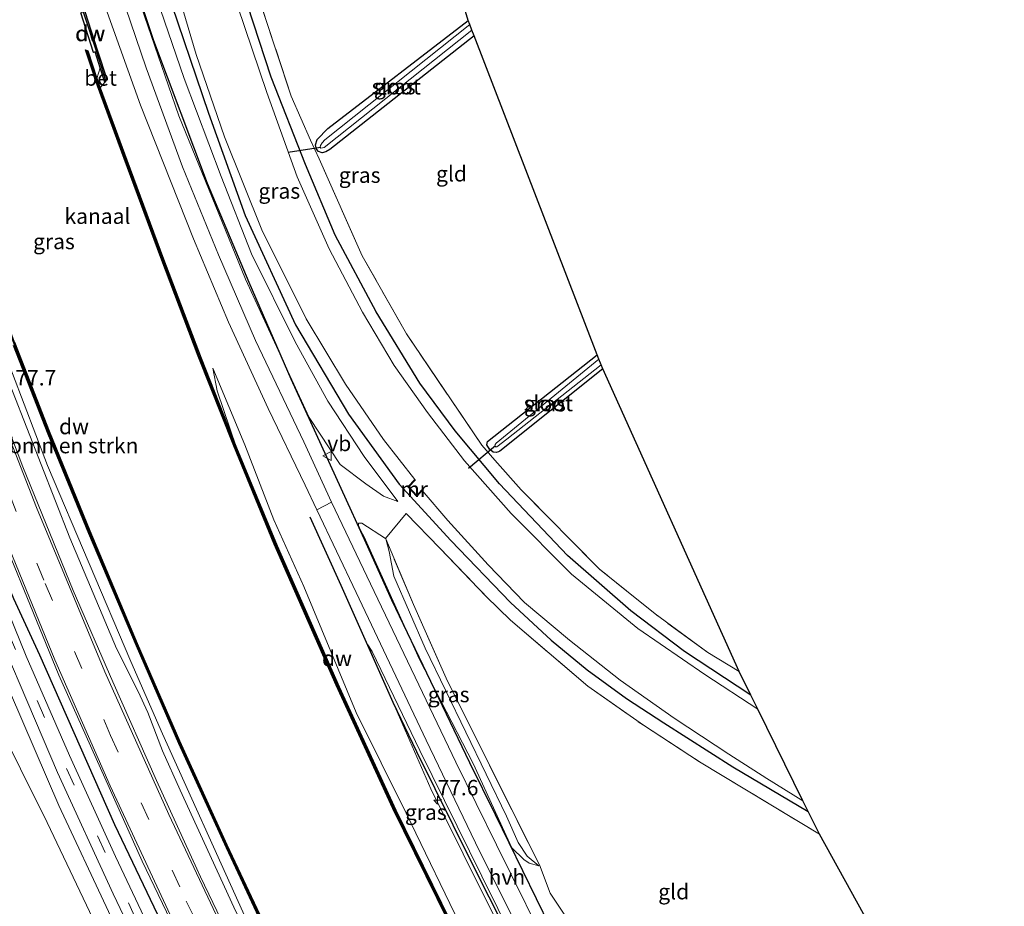
# Model space of a CAD drawing. Units: metres. Extents: x 170000 to 180000, y 374999 to 381252.
# Drawn here: x 176959 to 177119, y 380269 to 380413 of the extents above; entities that cross this region are included whole.
import ezdxf
from ezdxf.enums import TextEntityAlignment as Align

# ---------------------------------------------------------------- set-up
doc = ezdxf.new("R2010")
doc.units = ezdxf.units.M
doc.linetypes.add('IE-TERREINAFSCHEIDING', pattern=[10, 8, -2])
doc.linetypes.add('VW-3-9_STREEP', pattern=[12, 3, -9])
doc.layers.get('0').update_dxf_attribs({"lineweight": 25})
for name, color, linetype, lineweight in [('B-ME-AM-KILOMETR-S-B1', 7, 'Continuous', 18), ('B-ME-BV-GELEIDECONSTRUCTIE-GELEIDERAIL-L-B1', 213, 'BV-GELEIDERAIL', 18), ('B-ME-GC-DAMWAND-GV-B6', 10, 'Continuous', 25), ('B-ME-GC-DAMWAND-L-B1', 10, 'Continuous', 25), ('B-ME-GR-BOMENRIJ-L-B1', 10, 'Continuous', 25), ('B-ME-GR-BOMENSTRUIKEN-GV-B6', 93, 'Continuous', 18), ('B-ME-GW-INSTEEKWATERGANG-L-B1', 10, 'Continuous', 25), ('B-ME-GW-KRUINLIJN-L-B1', 93, 'Continuous', 18), ('B-ME-GW-TEENLIJN-L-B1', 93, 'Continuous', 18), ('B-ME-IE-GRASLAND-GV-B6', 93, 'Continuous', 18), ('B-ME-IE-GRONDWERKLIJN-GROND_INGERICHT-GV-B6', 253, 'Continuous', 18), ('B-ME-IE-TERREINAFSCHEIDING-DOORGANG-L-B1', 8, 'IE-TERREINAFSCHEIDING-KUNSTMATIG-OPEN', 18), ('B-ME-IE-TERREINAFSCHEIDING-RASTERHEKWERK-L-B1', 8, 'IE-TERREINAFSCHEIDING', 18), ('B-ME-KG-KADASTRAAL-OPNAMEDTMGRENS-L-B1', 10, 'Continuous', 25), ('B-ME-KW-DUIKER-L-B1', 10, 'Continuous', 25), ('B-ME-MW-MUUR-GV-B6', 8, 'IE-TERREINAFSCHEIDING-KUNSTMATIG', 18), ('B-ME-MW-MUUR-L-B1', 8, 'IE-TERREINAFSCHEIDING-KUNSTMATIG', 18), ('B-ME-OB-WATERLIJN-L-B1', 133, 'OB-WATERLIJN', 18), ('B-ME-OG-WATER-GV-B6', 153, 'Continuous', 18), ('B-ME-VH-VERH_SOORT-BETON-OVERIG-GV-B6', 8, 'IE-TERREINAFSCHEIDING-NATUURLIJK-HOUTWAL', 18), ('B-ME-VH-VERH_SOORT-BITUMEN-GV-B6', 8, 'IE-TERREINAFSCHEIDING-NATUURLIJK-HOUTWAL', 18), ('B-ME-VH-VERH_SOORT-HALF_VERHARDING-GV-B6', 8, 'IE-TERREINAFSCHEIDING-NATUURLIJK-HOUTWAL', 18), ('B-ME-VW-MARKERING-39STREEP-015-L-B1', 255, 'VW-3-9_STREEP', 18), ('B-ME-VW-MARKERING-STREEP-015-L-B1', 7, 'Continuous', 18), ('B-ME-VW-MEUBILAIR_WEGMEUBILAIR-VERKEERSBORD-S-B1', 8, 'Continuous', 18)]:
    doc.layers.add(name, color=color, linetype=linetype, lineweight=lineweight)
doc.styles.add('NLCS-ISO', font='NLCS-ISO.TTF')
doc.linetypes.add('BV-GELEIDERAIL', pattern='A,10,-3,[108,NLCS.SHX,S=1,R=0,X=0,Y=0],-3', length=16)
doc.linetypes.add('IE-TERREINAFSCHEIDING-KUNSTMATIG', pattern='A,4,[82,NLCS.SHX,S=0.75,R=90,X=0,Y=0],4,-2', length=10)
doc.linetypes.add('IE-TERREINAFSCHEIDING-KUNSTMATIG-OPEN', pattern='A,7,-1.5,[67,NLCS.SHX,S=0.75,R=0,X=0,Y=0],-1.5', length=10)
doc.linetypes.add('IE-TERREINAFSCHEIDING-NATUURLIJK-HOUTWAL', pattern='A,7,-1.5,[67,NLCS.SHX,S=0.75,R=45,X=0,Y=0],-1.5,7,-1.5,[70,NLCS.SHX,S=0.75,R=0,X=0,Y=0],-1.5', length=20)
doc.linetypes.add('OB-WATERLIJN', pattern='A,10,[32,NLCS.SHX,S=2,R=0,X=0,Y=0],-12', length=22)

# ---------------------------------------------------------------- blocks, each defined once
blk = doc.blocks.new('verkeersbord')
for p, q in [((0, 0.75), (-0.75, -0.625)), ((0.75, -0.625), (0, 0.75)), ((-0.75, -0.625), (0.75, -0.625))]:
    blk.add_line(p, q)
blk = doc.blocks.new('hecto')
for p, q in [((0, 0.625), (-0.625, 0)), ((0, -0.625), (0, 0.625)), ((-0.625, 0), (0.625, 0)), ((0.625, 0), (0, -0.625))]:
    blk.add_line(p, q)

msp = doc.modelspace()

# ---------------------------------------------------------------- linework, layer by layer
at = {"layer": 'B-ME-BV-GELEIDECONSTRUCTIE-GELEIDERAIL-L-B1'}
msp.add_polyline3d([(176904.64, 380549.78, 23.94), (176908.79, 380532.41, 23.74), (176915.32, 380503.96, 23.89), (176921.45, 380478, 23.69), (176927.47, 380452.84, 23.76), (176934.36, 380426.08, 23.92), (176939.48, 380407.36, 23.92), (176944.9, 380390.46, 23.82), (176955.9, 380358.76, 23.98), (176967.57, 380329.04, 24), (176975.13, 380311.12, 23.99), (176978.62, 380304.12, 23.93), (176980.2, 380300.74, 23.97), (176982.59, 380294.54, 24.07), (176985.42, 380288.13, 24.04), (176994.15, 380269.2, 24.01), (177003.86, 380249.32, 23.99), (177014.86, 380227.61, 24.07), (177027.23, 380204.83, 24.13)], dxfattribs=at)
at = {"layer": 'B-ME-GC-DAMWAND-GV-B6'}
for points in [[(176972.46, 380405.19, 22.8), (176971.65, 380407.81, 22.8), (176971.36, 380407.7, 22.8), (176969.33, 380414.08, 22.8), (176969.53, 380414.15, 22.8), (176968.51, 380417.19, 22.8), (176968.08, 380418.53, 23.08), (176968.57, 380418.34, 23.07), (176969.99, 380414.3, 23.1), (176972.04, 380407.93, 23.09), (176973.54, 380403.36, 23.08), (176973.22, 380402.88, 23.15), (176972.46, 380405.19, 22.8)], [(177028.88, 380267, 22.8), (177019.92, 380285.2, 22.8), (177010.74, 380305.17, 22.8), (177000.68, 380328.03, 22.8), (176994.15, 380343.92, 22.8), (176988.37, 380358.45, 22.8), (176982.28, 380374.48, 22.8), (176976.35, 380390.52, 22.8), (176972.02, 380402.27, 22.8), (176970.07, 380408.12, 22.8), (176970.45, 380407.93, 22.8), (176971.94, 380403.47, 22.8), (176972.46, 380401.98, 23.07), (176976.79, 380390.24, 23.05), (176982.74, 380374.21, 23.07), (176988.82, 380358.14, 23.06), (176994.58, 380343.64, 23.06), (177001.14, 380327.72, 23.02), (177011.18, 380304.91, 23.07), (177020.39, 380284.93, 23.06), (177029.28, 380266.79, 23.02)], [(176958.57, 380360.76, 22.8), (176964.2, 380346.32, 22.8), (176970.77, 380330.18, 22.8), (176978.48, 380311.93, 22.8), (176985.31, 380296.16, 22.8), (176993.02, 380279.28, 22.8), (176998.27, 380268.05, 22.8), (177006.47, 380251.34, 22.8), (177017.69, 380229.4, 22.8), (177024.69, 380216.33, 22.8), (177031.88, 380203.31, 22.8), (177031.83, 380202.83, 23.09), (177024.59, 380215.89, 23.03), (177017.63, 380228.91, 23.11), (177006.37, 380250.88, 23.07), (176998.19, 380267.56, 23.07), (176992.92, 380278.82, 23.07), (176985.2, 380295.69, 23.06), (176978.37, 380311.53, 23.06), (176970.65, 380329.74, 23.04), (176964.04, 380345.82, 23.05), (176958.42, 380360.22, 23.06)]]:
    msp.add_polyline3d(points, dxfattribs=at)
at = {"layer": 'B-ME-GC-DAMWAND-L-B1'}
for points in [[(177031.86, 380203.07, 22.94), (177024.64, 380216.11, 23.05), (177017.66, 380229.15, 23.09), (177006.42, 380251.11, 23.08), (176998.23, 380267.8, 23.07), (176992.97, 380279.05, 23.06), (176985.26, 380295.93, 23.08), (176978.42, 380311.73, 23.07), (176970.71, 380329.96, 23.05), (176964.12, 380346.07, 23.06), (176958.5, 380360.49, 23.06), (176954.16, 380372.17, 23.06), (176950.63, 380382.43, 23.09), (176946.14, 380395.71, 23.03), (176941.9, 380409.13, 23.04), (176936.31, 380428.54, 23.07), (176931.92, 380445.28, 23.03), (176928.3, 380460.33, 23.1), (176925.51, 380472.5, 23.07), (176921.51, 380489.33, 23.1), (176920.83, 380492.54, 23.11), (176920.65, 380493.29, 23.12), (176919.75, 380496.79, 23.13)], [(176973.38, 380403.12, 23.11), (176971.85, 380407.87, 22.95), (176969.76, 380414.22, 22.95), (176968.32, 380418.43, 23.08)], [(177057.49, 380213.75, 23.02), (177046.06, 380234.3, 23.03), (177037.15, 380251.07, 23.07), (177029.08, 380266.89, 23.03), (177020.16, 380285.06, 23.05), (177010.96, 380305.04, 23.05), (177000.91, 380327.87, 23.05), (176994.37, 380343.78, 23.05), (176988.59, 380358.3, 23.04), (176982.51, 380374.34, 23.06), (176976.57, 380390.38, 23.05), (176972.24, 380402.13, 22.93), (176970.27, 380407.99, 23.06)]]:
    msp.add_polyline3d(points, dxfattribs=at)
at = {"layer": 'B-ME-GR-BOMENRIJ-L-B1'}
for points in [[(176942.78, 380558.7, 22.75), (176952.11, 380518.2, 22.7), (176958.06, 380492.25, 22.79), (176963.69, 380466.61, 22.71), (176967.94, 380450.83, 22.82), (176972.94, 380434.11, 22.8), (176981.09, 380409.64, 23.07), (176989.78, 380386.51, 23.02), (176996.54, 380370.49, 22.87), (177003.38, 380354.79, 23.01), (177015.51, 380328.22, 23.08), (177019.66, 380319, 23.07), (177032.32, 380292.64, 22.85), (177036.48, 380284.2, 22.92), (177045.33, 380266.07, 22.84), (177050.07, 380257.28, 22.75), (177059.49, 380239.92, 22.73), (177068.99, 380223.41, 22.87)], [(177010.08, 380211.04, 23.63), (177005.57, 380219.39, 23.66), (176992.23, 380246.12, 23.78), (176974.83, 380282.53, 23.64), (176962.7, 380310.03, 23.61), (176958.46, 380319.16, 23.56), (176954.77, 380327.95, 23.5), (176950.98, 380337.13, 23.46), (176947.37, 380346.57, 23.46), (176943.66, 380355.77, 23.5), (176940.15, 380365.24, 23.48), (176936.82, 380374.85, 23.36), (176933.55, 380384.47, 23.57), (176930.43, 380394.35, 23.43), (176927.51, 380403.29, 23.5), (176924.59, 380413.01, 23.52)], [(177065.28, 380215.64, 23.31), (177060, 380224.79, 23.39), (177050.47, 380241.85, 23.45), (177041.29, 380259.34, 23.32), (177032.66, 380276.47, 23.31), (177023.81, 380294.39, 23.28), (177019.96, 380302.36, 23.32), (177011.53, 380321.31, 23.18), (177006.5, 380332.41, 23.16)]]:
    msp.add_polyline3d(points, dxfattribs=at)
at = {"layer": 'B-ME-GR-BOMENSTRUIKEN-GV-B6'}
for points in [[(176987.37, 380241.29, 23.43), (176984.63, 380239.98, 21.87), (176983.76, 380241.51, 21.74), (176982.38, 380243.74, 21.53), (176979.75, 380249.52, 21.24), (176963.89, 380282.9, 21.41), (176950.9, 380308.91, 21.08), (176937.74, 380342.03, 21.07), (176925.68, 380375.01, 20.95), (176914.77, 380406.93, 20.98), (176904.14, 380447.39, 20.86)], [(176904.14, 380447.39, 20.86), (176914.77, 380406.93, 20.98), (176925.68, 380375.01, 20.95), (176937.74, 380342.03, 21.07), (176950.9, 380308.91, 21.08), (176963.89, 380282.9, 21.41), (176979.75, 380249.52, 21.24), (176982.38, 380243.74, 21.53), (176983.76, 380241.51, 21.74), (176984.63, 380239.98, 21.87)], [(176917.19, 380415.94, 23.11), (176922.61, 380397.82, 23.17), (176930.2, 380374.57, 23.18), (176936.38, 380357.1, 23.2), (176942.73, 380341.79, 23.33), (176949.3, 380324.75, 23.35), (176957.95, 380303.88, 23.43), (176965.76, 380285.66, 23.32), (176973.81, 380268.48, 23.22), (176981.79, 380251.91, 23.33), (176987.37, 380241.29, 23.43)], [(176958.42, 380360.22, 23.06), (176964.04, 380345.82, 23.05), (176970.65, 380329.74, 23.04), (176978.37, 380311.53, 23.06), (176985.2, 380295.69, 23.06), (176992.92, 380278.82, 23.07), (176998.19, 380267.56, 23.07), (177006.37, 380250.88, 23.07), (177017.63, 380228.91, 23.11), (177024.59, 380215.89, 23.03), (177031.83, 380202.83, 23.09), (177028.16, 380205.05, 23.21), (177021.68, 380216.84, 23.38), (177008.37, 380242.22, 23.4), (176995.6, 380268.43, 23.34), (176982.58, 380297.3, 23.3), (176977.42, 380309, 23.24), (176963.95, 380340.74, 23.29), (176954.43, 380365.59, 23.25)]]:
    msp.add_polyline3d(points, dxfattribs=at)
at = {"layer": 'B-ME-GW-INSTEEKWATERGANG-L-B1'}
for points in [[(177077.94, 380303.54, 21.17), (177067.17, 380310.61, 21.09), (177058.5, 380317.2, 21.18), (177048.2, 380326.18, 21.28), (177037.17, 380337.79, 21.34), (177030.03, 380346.4, 21.26), (177024.3, 380354.08, 21.31), (177017.2, 380365.64, 21.37), (177010.57, 380378.1, 21.22), (177005.76, 380389.55, 21.14), (177000.18, 380403.7, 21.08), (176993.47, 380424.21, 21.13), (176986.72, 380447.35, 21.25), (176982.34, 380463.77, 21.09), (176973.96, 380499.32, 21.24), (176965.7, 380535.33, 21.35), (176959.49, 380563.33, 21.37)], [(176947.08, 380560.27, 21.39), (176951.45, 380541.59, 21.35), (176958.39, 380512.28, 21.37), (176963.58, 380488.86, 21.27), (176970.54, 380460.94, 21.35), (176976.74, 380438.61, 21.29), (176983.07, 380418.41, 21.27), (176990.03, 380397.84, 21.16), (176995.97, 380381.27, 21.2), (177004.1, 380363.56, 21.3), (177012.7, 380349.09, 21.35), (177020.95, 380337.71, 21.33), (177029.31, 380328.62, 21.36), (177038.98, 380318.54, 21.4), (177045.56, 380312.46, 21.41), (177051.42, 380307.63, 21.36), (177057.77, 380302.98, 21.42), (177063.81, 380299.07, 21.36), (177075, 380291.92, 21.22), (177087.23, 380284.69, 21.17)], [(177033.06, 380410.39, 21.22), (177009.68, 380391.98, 21.01), (177009.04, 380391.61, 21.02), (177008.45, 380391.42, 21.03), (177007.86, 380391.62, 21.05), (177007.51, 380391.99, 21.05), (177007.38, 380392.7, 21.06), (177007.63, 380393.56, 21.07), (177009.38, 380395.34, 20.93), (177032.14, 380412.87, 21.21)], [(177053.96, 380356.41, 21.05), (177037.27, 380343.1, 21.26), (177037.02, 380342.97, 21.26), (177036.64, 380342.87, 21.27), (177036.18, 380342.92, 21.28), (177035.57, 380343.42, 21.3), (177035.16, 380344.1, 21.31), (177035.26, 380344.65, 21.22), (177053.03, 380358.67, 21.18)]]:
    msp.add_polyline3d(points, dxfattribs=at)
at = {"layer": 'B-ME-GW-KRUINLIJN-L-B1'}
for points in [[(177020.73, 380334.95, 21.52), (177018.39, 380335.8, 21.92), (177015.53, 380337.81, 22.29), (177011.37, 380340.94, 22.74), (177006.36, 380348.55, 22.97), (176996, 380370.95, 23.08), (176985.21, 380397.39, 22.92), (176975.19, 380426.63, 22.75), (176965.59, 380458.81, 22.68), (176957.25, 380495.02, 22.93), (176950.97, 380523.22, 22.69), (176943.07, 380559.27, 22.64)], [(176885.54, 380545.06, 22.95), (176891.43, 380518.21, 23.01), (176895.21, 380503.75, 22.95), (176897.88, 380493.88, 23.02), (176903.41, 380470.04, 22.97), (176910.55, 380441.26, 23.03), (176917.19, 380415.94, 23.11), (176922.61, 380397.82, 23.17), (176930.2, 380374.57, 23.18), (176936.38, 380357.1, 23.2), (176942.73, 380341.79, 23.33), (176949.3, 380324.75, 23.35), (176957.95, 380303.88, 23.43), (176965.76, 380285.66, 23.32), (176973.81, 380268.48, 23.22), (176981.79, 380251.91, 23.33), (176987.37, 380241.29, 23.43), (176993.03, 380230.58, 23.45), (176998.96, 380218.53, 23.46), (177004.42, 380208.24, 23.36), (177008.81, 380200.42, 23.31)], [(176990.72, 380356.53, 23.06), (176995.89, 380344.09, 23.06), (177000.62, 380331.97, 23.17), (177005.45, 380321.14, 23.21), (177013.94, 380300.73, 23.25), (177022.04, 380284.44, 23.38), (177031.53, 380264.9, 23.33), (177039.49, 380250.03, 23.45), (177048.67, 380232.58, 23.5), (177059.79, 380212.63, 23.35)], [(177043.56, 380275.88, 22.07), (177042, 380276.34, 22.61), (177041.13, 380276.91, 22.75), (177039.21, 380278.81, 22.88), (177032.91, 380292.49, 23.01), (177024.2, 380309.32, 23.01), (177015.19, 380329.32, 22.84), (177014.72, 380330.17, 22.85), (177014.34, 380331.04, 22.87), (177014.36, 380331.42, 22.84), (177014.88, 380331.41, 22.57), (177018.73, 380328.94, 22.06)], [(177065.63, 380214.02, 23.56), (177056.84, 380228.78, 23.53), (177041.83, 380256.65, 23.39), (177026.08, 380288.36, 23.46), (177015.87, 380311.72, 23.21)]]:
    msp.add_polyline3d(points, dxfattribs=at)
at = {"layer": 'B-ME-GW-TEENLIJN-L-B1'}
for points in [[(176945.53, 380559.88, 21.44), (176948.4, 380547.2, 21.36), (176955.93, 380513.42, 21.19), (176960.93, 380489.14, 21.11), (176965.67, 380470.57, 21.28), (176971.17, 380450.38, 21.25), (176976.33, 380433.87, 21.27), (176980.97, 380418.49, 21.26), (176986.09, 380403.46, 21.17), (176992.08, 380387.61, 21.15), (176996.98, 380375.07, 21.31), (177004.06, 380360.81, 21.31), (177009.38, 380351.2, 21.43), (177015.24, 380342.2, 21.43), (177020.73, 380334.95, 21.52)], [(177006.77, 380199.94, 21.81), (177002.1, 380208.33, 21.89), (176999.07, 380214.3, 21.96), (176994.78, 380222.82, 21.98), (176990.39, 380230.92, 21.92), (176986.94, 380236.2, 21.83), (176985.21, 380238.98, 21.95), (176984.63, 380239.98, 21.87), (176983.76, 380241.51, 21.74), (176982.38, 380243.74, 21.53), (176979.75, 380249.52, 21.24), (176963.89, 380282.9, 21.41), (176950.9, 380308.91, 21.08), (176937.74, 380342.03, 21.07), (176925.68, 380375.01, 20.95), (176914.77, 380406.93, 20.98), (176904.14, 380447.39, 20.86), (176890.81, 380500.37, 20.77), (176881.48, 380544.06, 21.08)], [(176994.58, 380343.64, 23.06), (176991.43, 380352.87, 22.97), (176990.72, 380356.53, 23.06)], [(177018.75, 380328.9, 22.06), (177019.31, 380326.81, 21.98), (177020.05, 380322.84, 21.95), (177025.15, 380311.15, 21.89), (177038.33, 380283.93, 22.09), (177040.21, 380279.65, 22.16), (177041.68, 380277.48, 22.11), (177043.56, 380275.88, 22.07)], [(177015.87, 380311.72, 23.21), (177016.56, 380310.63, 23.1), (177024.29, 380294.57, 23.09), (177034.35, 380274.24, 23.11), (177042.03, 380258.61, 23.16), (177049.45, 380244.84, 23), (177056.61, 380231.99, 23.15), (177067.14, 380214.39, 23.07)]]:
    msp.add_polyline3d(points, dxfattribs=at)
at = {"layer": 'B-ME-IE-GRASLAND-GV-B6'}
for points in [[(176933.13, 380434.39, 23.2), (176942.3, 380401.4, 23.32), (176954.43, 380365.59, 23.25), (176963.95, 380340.74, 23.29), (176977.42, 380309, 23.24), (176982.58, 380297.3, 23.3), (176995.6, 380268.43, 23.34), (177008.37, 380242.22, 23.4), (177021.68, 380216.84, 23.38), (177028.16, 380205.05, 23.21), (177024.28, 380204.13, 23.48), (177015.77, 380219.91, 23.57), (177005.85, 380239.27, 23.46), (176996.01, 380258.95, 23.47), (176988.72, 380274.12, 23.4), (176988.14, 380275.39, 23.41)], [(177046.26, 380259.96, 22.78), (177036.68, 380279.28, 22.91), (177030.12, 380292.67, 22.89), (177016.26, 380321.56, 22.9), (177009.97, 380334.82, 22.9), (177005.46, 380344.61, 22.97), (176997.65, 380361.01, 22.85), (176991.64, 380374.9, 23.04), (176985.82, 380389.16, 23.18), (176979.9, 380405.22, 23.13), (176971.54, 380429.8, 23.03)], [(176994.23, 380428.4, 21.06), (177003.43, 380400.63, 21.25), (177006.56, 380393.45, 21.18), (177007.96, 380390.45, 21.25), (177014.92, 380374.73, 21.44), (177022.12, 380362.07, 21.41), (177034.33, 380344.06, 21.26), (177036.45, 380341.62, 21.32), (177040.7, 380336.8, 21.4), (177053.42, 380323.96, 21.31), (177062.43, 380316.7, 21.12), (177070.95, 380310.45, 21.11), (177076.05, 380307.36, 21.16), (177077.94, 380303.54, 21.17), (177067.17, 380310.61, 21.09), (177058.5, 380317.2, 21.18), (177048.2, 380326.18, 21.28), (177037.17, 380337.79, 21.34), (177030.03, 380346.4, 21.26), (177024.3, 380354.08, 21.31), (177017.2, 380365.64, 21.37), (177010.57, 380378.1, 21.22), (177005.76, 380389.55, 21.14), (177000.18, 380403.7, 21.08), (176993.47, 380424.21, 21.13)], [(176926.63, 380414.21, 23.47), (176935.46, 380385.73, 23.48), (176942.35, 380365.66, 23.52), (176952.88, 380338.12, 23.61), (176965.77, 380306.78, 23.52), (176979.26, 380276.67, 23.63), (176991.07, 380252.15, 23.69), (177004.17, 380226.34, 23.61), (177016.85, 380202.35, 23.74), (177013.39, 380201.52, 23.48), (177007.5, 380212.29, 23.46), (176995, 380236.3, 23.4), (176985.08, 380255.92, 23.34), (176974.96, 380277.39, 23.34), (176967.49, 380293.77, 23.35), (176960.49, 380309.87, 23.35), (176951.62, 380331.62, 23.38), (176941.33, 380358.86, 23.39), (176933.48, 380380.81, 23.37), (176926.79, 380401.34, 23.17), (176919.54, 380426.08, 23.18)], [(176975.19, 380426.63, 22.75), (176985.21, 380397.39, 22.92), (176996, 380370.95, 23.08), (177006.36, 380348.55, 22.97), (177011.37, 380340.94, 22.74), (177015.53, 380337.81, 22.29), (177018.39, 380335.8, 21.92), (177020.73, 380334.95, 21.52), (177015.24, 380342.2, 21.43), (177009.38, 380351.2, 21.43), (177004.06, 380360.81, 21.31), (176996.98, 380375.07, 21.31), (176992.08, 380387.61, 21.15), (176986.09, 380403.46, 21.17), (176980.97, 380418.49, 21.26)], [(176980.97, 380418.49, 21.26), (176986.09, 380403.46, 21.17), (176992.08, 380387.61, 21.15), (176996.98, 380375.07, 21.31), (177004.06, 380360.81, 21.31), (177009.38, 380351.2, 21.43), (177015.24, 380342.2, 21.43), (177020.73, 380334.95, 21.52), (177018.39, 380335.8, 21.92), (177015.53, 380337.81, 22.29), (177011.37, 380340.94, 22.74), (177006.36, 380348.55, 22.97), (176996, 380370.95, 23.08), (176985.21, 380397.39, 22.92), (176975.19, 380426.63, 22.75)], [(176988.14, 380275.39, 23.41), (176981.58, 380289.71, 23.43), (176974.49, 380305.71, 23.39), (176968.06, 380320.52, 23.38), (176959.93, 380340.55, 23.41), (176952.77, 380359.21, 23.34), (176945.95, 380377.96, 23.3), (176941.51, 380391.25, 23.34), (176936.11, 380408.37, 23.33), (176931.62, 380424.4, 23.28)], [(176993.47, 380424.21, 21.13), (177000.18, 380403.7, 21.08), (177005.76, 380389.55, 21.14), (177010.57, 380378.1, 21.22), (177017.2, 380365.64, 21.37), (177024.3, 380354.08, 21.31), (177030.03, 380346.4, 21.26), (177037.17, 380337.79, 21.34), (177048.2, 380326.18, 21.28), (177058.5, 380317.2, 21.18), (177067.17, 380310.61, 21.09), (177077.94, 380303.54, 21.17), (177079.05, 380301.28, 20.17), (177070.47, 380306.87, 20.17), (177059.61, 380314.34, 20.16), (177048.88, 380323.15, 20.18), (177039.08, 380332.99, 20.21), (177031.5, 380341.52, 20.16), (177025.51, 380349.34, 20.02), (177020.11, 380356.95, 20.15), (177014.99, 380365.59, 20.18), (177009.56, 380375.84, 20.17), (177004.37, 380387.53, 20.08), (176999.48, 380401.21, 20.19), (176994.71, 380415.23, 20.13)], [(176983.26, 380423.45, 20.21), (176988.03, 380407.37, 20.31), (176992.59, 380394, 20.22), (176998.67, 380378.94, 20.28), (177005.88, 380364.52, 20.31), (177012.24, 380353.94, 20.28), (177018.41, 380344.96, 20.25), (177023.49, 380338.48, 20.28), (177022.34, 380337.29, 21.07), (177023.81, 380335.73, 21.01), (177024.67, 380336.72, 20.16), (177028.84, 380331.87, 20.16), (177035.36, 380324.69, 20.14), (177041.24, 380318.56, 20.12), (177048.53, 380312.46, 20.24), (177056.73, 380305.95, 20.14), (177065.51, 380299.83, 20.1), (177074.38, 380293.96, 20.11), (177080.54, 380290.05, 20.2), (177086.38, 380286.41, 20.14), (177087.23, 380284.69, 21.17), (177075, 380291.92, 21.22), (177063.81, 380299.07, 21.36), (177057.77, 380302.98, 21.42), (177051.42, 380307.63, 21.36), (177045.56, 380312.46, 21.41), (177038.98, 380318.54, 21.4), (177029.31, 380328.62, 21.36), (177020.95, 380337.71, 21.33), (177012.7, 380349.09, 21.35), (177004.1, 380363.56, 21.3), (176995.97, 380381.27, 21.2), (176990.03, 380397.84, 21.16), (176983.07, 380418.41, 21.27)], [(176918.75, 380417.89, 23.24), (176925.28, 380395.92, 23.34), (176933.17, 380372.09, 23.3), (176943.01, 380345.46, 23.37), (176952.16, 380322.34, 23.35), (176965.57, 380291, 23.44), (176974.58, 380271.37, 23.33), (176985.53, 380248.41, 23.37), (176998.15, 380223.39, 23.34), (177010.18, 380200.75, 23.29), (177008.81, 380200.42, 23.31), (177004.42, 380208.24, 23.36), (176998.96, 380218.53, 23.46), (176993.03, 380230.58, 23.45), (176987.37, 380241.29, 23.43)], [(176983.07, 380418.41, 21.27), (176990.03, 380397.84, 21.16), (176995.97, 380381.27, 21.2), (177004.1, 380363.56, 21.3), (177012.7, 380349.09, 21.35), (177020.95, 380337.71, 21.33), (177029.31, 380328.62, 21.36), (177038.98, 380318.54, 21.4), (177045.56, 380312.46, 21.41), (177051.42, 380307.63, 21.36), (177057.77, 380302.98, 21.42), (177063.81, 380299.07, 21.36), (177075, 380291.92, 21.22), (177087.23, 380284.69, 21.17), (177089.05, 380281, 21.35), (177069.6, 380292.76, 21.61), (177060.52, 380298.67, 21.71), (177051.51, 380305, 21.54), (177038.96, 380315.7, 21.59), (177035.04, 380319.54, 21.65), (177027.54, 380327.38, 21.72), (177022.07, 380333, 21.82), (177018.73, 380328.94, 22.06), (177014.88, 380331.41, 22.57), (177014.36, 380331.42, 22.84), (177014.34, 380331.04, 22.87), (177014.72, 380330.17, 22.85), (177015.19, 380329.32, 22.84), (177024.2, 380309.32, 23.01), (177032.91, 380292.49, 23.01), (177039.21, 380278.81, 22.88), (177041.13, 380276.91, 22.75), (177042, 380276.34, 22.61), (177043.56, 380275.88, 22.07), (177041.68, 380277.48, 22.11), (177040.21, 380279.65, 22.16), (177038.33, 380283.93, 22.09), (177025.15, 380311.15, 21.89), (177020.05, 380322.84, 21.95), (177019.31, 380326.81, 21.98), (177018.75, 380328.9, 22.06), (177023.24, 380318.21, 22.03)], [(176987.37, 380241.29, 23.43), (176981.79, 380251.91, 23.33), (176973.81, 380268.48, 23.22), (176965.76, 380285.66, 23.32), (176957.95, 380303.88, 23.43), (176949.3, 380324.75, 23.35), (176942.73, 380341.79, 23.33), (176936.38, 380357.1, 23.2), (176930.2, 380374.57, 23.18), (176922.61, 380397.82, 23.17), (176917.19, 380415.94, 23.11)], [(177031.53, 380264.9, 23.33), (177022.04, 380284.44, 23.38), (177013.94, 380300.73, 23.25), (177005.45, 380321.14, 23.21), (177000.62, 380331.97, 23.17), (176995.89, 380344.09, 23.06), (176990.72, 380356.53, 23.06), (176991.43, 380352.87, 22.97), (176994.58, 380343.64, 23.06), (176988.82, 380358.14, 23.06), (176982.74, 380374.21, 23.07), (176976.79, 380390.24, 23.05), (176972.46, 380401.98, 23.07), (176973.22, 380402.88, 23.15), (176973.54, 380403.36, 23.08), (176972.04, 380407.93, 23.09), (176969.99, 380414.3, 23.1)], [(176973.62, 380414.21, 23.16), (176979, 380399.14, 23.2), (176987.57, 380377.48, 23.22), (176993.29, 380363.96, 23.19), (176999.68, 380349.98, 23.07), (177005.7, 380337.58, 23.02), (177007.56, 380333.56, 23.03), (177013.94, 380320.19, 22.95), (177025.29, 380296.28, 23.01), (177033.97, 380278.28, 22.94), (177040.42, 380265.34, 22.89)], [(177033.06, 380410.39, 21.22), (177009.68, 380391.98, 21.01), (177009.04, 380391.61, 21.02), (177008.45, 380391.42, 21.03), (177007.86, 380391.62, 21.05), (177007.51, 380391.99, 21.05), (177007.38, 380392.7, 21.06), (177007.63, 380393.56, 21.07), (177009.38, 380395.34, 20.93), (177032.14, 380412.87, 21.21), (177032.39, 380412.2, 20.81), (177008.86, 380393.52, 20.26), (177008.46, 380393.05, 20.27), (177008.16, 380392.59, 20.27), (177008.13, 380392.36, 20.28), (177008.21, 380392.2, 20.28), (177008.76, 380392.26, 20.29), (177032.73, 380411.28, 20.78), (177033.06, 380410.39, 21.22)], [(177053.96, 380356.41, 21.05), (177037.27, 380343.1, 21.26), (177037.02, 380342.97, 21.26), (177036.64, 380342.87, 21.27), (177036.18, 380342.92, 21.28), (177035.57, 380343.42, 21.3), (177035.16, 380344.1, 21.31), (177035.26, 380344.65, 21.22), (177053.03, 380358.67, 21.18), (177053.3, 380358, 20.8), (177036.63, 380344.36, 20.29), (177036.49, 380344.17, 20.29), (177036.45, 380343.92, 20.29), (177036.5, 380343.76, 20.29), (177036.75, 380343.76, 20.29), (177038.38, 380345.01, 20.31), (177053.68, 380357.09, 20.54), (177053.96, 380356.41, 21.05)], [(177059.79, 380212.63, 23.35), (177057.51, 380213.96, 23), (177046.27, 380234.21, 23.05), (177037.37, 380250.99, 23.04), (177029.28, 380266.79, 23.02), (177020.39, 380284.93, 23.06), (177011.18, 380304.91, 23.07), (177001.14, 380327.72, 23.02), (176994.58, 380343.64, 23.06), (176991.43, 380352.87, 22.97), (176990.72, 380356.53, 23.06), (176995.89, 380344.09, 23.06), (177000.62, 380331.97, 23.17), (177005.45, 380321.14, 23.21), (177013.94, 380300.73, 23.25), (177022.04, 380284.44, 23.38), (177031.53, 380264.9, 23.33), (177039.49, 380250.03, 23.45), (177048.67, 380232.58, 23.5), (177059.79, 380212.63, 23.35)], [(177019.31, 380326.81, 21.98), (177020.05, 380322.84, 21.95), (177025.15, 380311.15, 21.89), (177038.33, 380283.93, 22.09), (177040.21, 380279.65, 22.16), (177041.68, 380277.48, 22.11), (177043.56, 380275.88, 22.07), (177042, 380276.34, 22.61), (177041.13, 380276.91, 22.75), (177039.21, 380278.81, 22.88), (177032.91, 380292.49, 23.01), (177024.2, 380309.32, 23.01), (177015.19, 380329.32, 22.84), (177014.72, 380330.17, 22.85), (177014.34, 380331.04, 22.87), (177014.36, 380331.42, 22.84), (177014.88, 380331.41, 22.57), (177018.73, 380328.94, 22.06), (177018.75, 380328.9, 22.06), (177019.31, 380326.81, 21.98)], [(177023.24, 380318.21, 22.03), (177028.75, 380305.8, 22.07), (177043.66, 380276.05, 22.02), (177045.42, 380271.44, 22.18), (177048.45, 380266.91, 22.07)], [(177042.03, 380258.61, 23.16), (177034.35, 380274.24, 23.11), (177024.29, 380294.57, 23.09), (177016.56, 380310.63, 23.1), (177015.87, 380311.72, 23.21), (177026.08, 380288.36, 23.46), (177041.83, 380256.65, 23.39)], [(177067.14, 380214.39, 23.07), (177065.63, 380214.02, 23.56), (177056.84, 380228.78, 23.53), (177041.83, 380256.65, 23.39), (177026.08, 380288.36, 23.46), (177015.87, 380311.72, 23.21), (177016.56, 380310.63, 23.1), (177024.29, 380294.57, 23.09), (177034.35, 380274.24, 23.11), (177042.03, 380258.61, 23.16), (177049.45, 380244.84, 23), (177056.61, 380231.99, 23.15), (177067.14, 380214.39, 23.07)]]:
    msp.add_polyline3d(points, dxfattribs=at)
at = {"layer": 'B-ME-IE-GRONDWERKLIJN-GROND_INGERICHT-GV-B6'}
for points in [[(177012.81, 380477.68, 21.44), (177032.14, 380412.87, 21.21), (177009.38, 380395.34, 20.93), (177007.63, 380393.56, 21.07), (177007.38, 380392.7, 21.06), (177007.51, 380391.99, 21.05), (177007.86, 380391.62, 21.05), (177008.45, 380391.42, 21.03), (177009.04, 380391.61, 21.02), (177009.68, 380391.98, 21.01), (177033.06, 380410.39, 21.22), (177053.03, 380358.67, 21.18), (177035.26, 380344.65, 21.22), (177035.16, 380344.1, 21.31), (177035.57, 380343.42, 21.3), (177036.18, 380342.92, 21.28), (177036.64, 380342.87, 21.27), (177037.02, 380342.97, 21.26), (177037.27, 380343.1, 21.26), (177053.96, 380356.41, 21.05), (177076.05, 380307.36, 21.16), (177070.95, 380310.45, 21.11), (177062.43, 380316.7, 21.12), (177053.42, 380323.96, 21.31), (177040.7, 380336.8, 21.4), (177036.45, 380341.62, 21.32), (177034.33, 380344.06, 21.26), (177022.12, 380362.07, 21.41), (177014.92, 380374.73, 21.44), (177007.96, 380390.45, 21.25), (177006.56, 380393.45, 21.18), (177003.43, 380400.63, 21.25), (176994.23, 380428.4, 21.06)], [(177022.07, 380333, 21.82), (177027.54, 380327.38, 21.72), (177035.04, 380319.54, 21.65), (177038.96, 380315.7, 21.59), (177051.51, 380305, 21.54), (177060.52, 380298.67, 21.71), (177069.6, 380292.76, 21.61), (177089.05, 380281, 21.35), (177117.61, 380229.38, 21.56), (177113.85, 380225.56, 21.68), (177075.62, 380216.41, 22.07), (177074.16, 380218.88, 22.1), (177064.92, 380234.36, 22.05), (177056.4, 380250.81, 22.05), (177048.45, 380266.91, 22.07), (177045.42, 380271.44, 22.18), (177043.66, 380276.05, 22.02), (177028.75, 380305.8, 22.07), (177023.24, 380318.21, 22.03), (177018.75, 380328.9, 22.06), (177018.73, 380328.94, 22.06), (177022.07, 380333, 21.82)]]:
    msp.add_polyline3d(points, dxfattribs=at)
at = {"layer": 'B-ME-IE-TERREINAFSCHEIDING-DOORGANG-L-B1'}
msp.add_line((177045.42, 380271.44, 22.18), (177043.66, 380276.05, 22.02), dxfattribs=at)
at = {"layer": 'B-ME-IE-TERREINAFSCHEIDING-RASTERHEKWERK-L-B1'}
for points in [[(177076.05, 380307.36, 21.16), (177070.95, 380310.45, 21.11), (177062.43, 380316.7, 21.12), (177053.42, 380323.96, 21.31), (177040.7, 380336.8, 21.4), (177036.45, 380341.62, 21.32), (177034.33, 380344.06, 21.26), (177022.12, 380362.07, 21.41), (177014.92, 380374.73, 21.44), (177007.96, 380390.45, 21.25), (177006.56, 380393.45, 21.18), (177003.43, 380400.63, 21.25), (176994.23, 380428.4, 21.06), (176987.74, 380452.59, 21.2), (176987.86, 380453.45, 21.15)], [(177043.66, 380276.05, 22.02), (177028.75, 380305.8, 22.07), (177023.24, 380318.21, 22.03), (177018.75, 380328.9, 22.06), (177018.73, 380328.94, 22.06), (177022.07, 380333, 21.82), (177027.54, 380327.38, 21.72), (177035.04, 380319.54, 21.65), (177038.96, 380315.7, 21.59), (177051.51, 380305, 21.54), (177060.52, 380298.67, 21.71), (177069.6, 380292.76, 21.61), (177089.05, 380281, 21.35)], [(177075.62, 380216.41, 22.07), (177074.16, 380218.88, 22.1), (177064.92, 380234.36, 22.05), (177056.4, 380250.81, 22.05), (177048.45, 380266.91, 22.07), (177045.42, 380271.44, 22.18)]]:
    msp.add_polyline3d(points, dxfattribs=at)
at = {"layer": 'B-ME-KG-KADASTRAAL-OPNAMEDTMGRENS-L-B1'}
msp.add_polyline3d([(177119.02, 380226.82, 21.58), (177118.61, 380227.57, 20.58), (177118.17, 380228.37, 20.66), (177117.61, 380229.38, 21.56), (177089.05, 380281, 21.35), (177087.23, 380284.69, 21.17), (177086.38, 380286.41, 20.14), (177079.05, 380301.28, 20.17), (177077.94, 380303.54, 21.17), (177076.05, 380307.36, 21.16), (177053.96, 380356.41, 21.05), (177053.68, 380357.09, 20.54), (177053.3, 380358, 20.8), (177053.03, 380358.67, 21.18), (177033.06, 380410.39, 21.22), (177032.73, 380411.28, 20.78), (177032.39, 380412.2, 20.81), (177032.14, 380412.87, 21.21), (177012.81, 380477.68, 21.44)], dxfattribs=at)
at = {"layer": 'B-ME-KW-DUIKER-L-B1'}
for p, q in [((177008.18, 380392.27, 20.37), (177002.96, 380391.47, 20)), ((177036.57, 380343.93, 20.36), (177032.16, 380340.26, 20.14))]:
    msp.add_line(p, q, dxfattribs=at)
at = {"layer": 'B-ME-MW-MUUR-GV-B6'}
msp.add_polyline3d([(177024.67, 380336.72, 20.16), (177023.81, 380335.73, 21.01), (177022.34, 380337.29, 21.07), (177023.49, 380338.48, 20.28), (177023.56, 380338.41, 20.2), (177022.48, 380337.29, 20.2), (177023.81, 380335.88, 20.2), (177024.59, 380336.79, 20.2), (177024.67, 380336.72, 20.16)], dxfattribs=at)
at = {"layer": 'B-ME-MW-MUUR-L-B1'}
msp.add_polyline3d([(177024.63, 380336.75, 20.16), (177023.81, 380335.8, 21.01), (177022.41, 380337.29, 21.07), (177023.53, 380338.45, 20.28)], dxfattribs=at)
at = {"layer": 'B-ME-OB-WATERLIJN-L-B1'}
for points in [[(176936.4, 380428.78, 22.8), (176941.99, 380409.38, 22.8), (176946.23, 380395.98, 22.8), (176950.72, 380382.65, 22.8), (176954.24, 380372.43, 22.8), (176958.57, 380360.76, 22.8), (176964.2, 380346.32, 22.8), (176970.77, 380330.18, 22.8), (176978.48, 380311.93, 22.8), (176985.31, 380296.16, 22.8), (176993.02, 380279.28, 22.8), (176998.27, 380268.05, 22.8), (177006.47, 380251.34, 22.8), (177017.69, 380229.4, 22.8), (177024.69, 380216.33, 22.8), (177031.88, 380203.31, 22.8)], [(176969.33, 380414.08, 22.8), (176971.36, 380407.7, 22.8), (176971.65, 380407.81, 22.8), (176972.46, 380405.19, 22.8), (176971.94, 380403.47, 22.8), (176970.45, 380407.93, 22.8), (176970.07, 380408.12, 22.8), (176972.02, 380402.27, 22.8), (176976.35, 380390.52, 22.8), (176982.28, 380374.48, 22.8), (176988.37, 380358.45, 22.8), (176994.15, 380343.92, 22.8), (177000.68, 380328.03, 22.8), (177010.74, 380305.17, 22.8), (177019.92, 380285.2, 22.8), (177028.88, 380267, 22.8), (177036.93, 380251.16, 22.8), (177045.86, 380234.4, 22.8), (177057.46, 380213.54, 22.8)]]:
    msp.add_polyline3d(points, dxfattribs=at)
at = {"layer": 'B-ME-OG-WATER-GV-B6'}
for points in [[(176994.71, 380415.23, 20.13), (176999.48, 380401.21, 20.19), (177004.37, 380387.53, 20.08), (177009.56, 380375.84, 20.17), (177014.99, 380365.59, 20.18), (177020.11, 380356.95, 20.15), (177025.51, 380349.34, 20.02), (177031.5, 380341.52, 20.16), (177039.08, 380332.99, 20.21), (177048.88, 380323.15, 20.18), (177059.61, 380314.34, 20.16), (177070.47, 380306.87, 20.17), (177079.05, 380301.28, 20.17), (177086.38, 380286.41, 20.14), (177080.54, 380290.05, 20.2), (177074.38, 380293.96, 20.11), (177065.51, 380299.83, 20.1), (177056.73, 380305.95, 20.14), (177048.53, 380312.46, 20.24), (177041.24, 380318.56, 20.12), (177035.36, 380324.69, 20.14), (177028.84, 380331.87, 20.16), (177024.67, 380336.72, 20.16), (177024.59, 380336.79, 20.2), (177023.81, 380335.88, 20.2), (177022.48, 380337.29, 20.2), (177023.56, 380338.41, 20.2), (177023.49, 380338.48, 20.28), (177018.41, 380344.96, 20.25), (177012.24, 380353.94, 20.28), (177005.88, 380364.52, 20.31), (176998.67, 380378.94, 20.28), (176992.59, 380394, 20.22), (176988.03, 380407.37, 20.31), (176983.26, 380423.45, 20.21)], [(176969.33, 380414.08, 22.8), (176971.36, 380407.7, 22.8), (176971.65, 380407.81, 22.8), (176972.46, 380405.19, 22.8), (176971.94, 380403.47, 22.8), (176970.45, 380407.93, 22.8), (176970.07, 380408.12, 22.8), (176972.02, 380402.27, 22.8), (176976.35, 380390.52, 22.8), (176982.28, 380374.48, 22.8), (176988.37, 380358.45, 22.8), (176994.15, 380343.92, 22.8), (177000.68, 380328.03, 22.8), (177010.74, 380305.17, 22.8), (177019.92, 380285.2, 22.8), (177028.88, 380267, 22.8)], [(177008.76, 380392.26, 20.29), (177008.21, 380392.2, 20.28), (177008.13, 380392.36, 20.28), (177008.16, 380392.59, 20.27), (177008.46, 380393.05, 20.27), (177008.86, 380393.52, 20.26), (177032.39, 380412.2, 20.81), (177032.73, 380411.28, 20.78), (177008.76, 380392.26, 20.29)], [(176998.27, 380268.05, 22.8), (176993.02, 380279.28, 22.8), (176985.31, 380296.16, 22.8), (176978.48, 380311.93, 22.8), (176970.77, 380330.18, 22.8), (176964.2, 380346.32, 22.8), (176958.57, 380360.76, 22.8)], [(177038.38, 380345.01, 20.31), (177036.75, 380343.76, 20.29), (177036.5, 380343.76, 20.29), (177036.45, 380343.92, 20.29), (177036.49, 380344.17, 20.29), (177036.63, 380344.36, 20.29), (177053.3, 380358, 20.8), (177053.68, 380357.09, 20.54), (177038.38, 380345.01, 20.31)]]:
    msp.add_polyline3d(points, dxfattribs=at)
at = {"layer": 'B-ME-VH-VERH_SOORT-BETON-OVERIG-GV-B6'}
msp.add_polyline3d([(176972.46, 380405.19, 22.8), (176973.22, 380402.88, 23.15), (176972.46, 380401.98, 23.07), (176971.94, 380403.47, 22.8), (176972.46, 380405.19, 22.8)], dxfattribs=at)
at = {"layer": 'B-ME-VH-VERH_SOORT-BITUMEN-GV-B6'}
for points in [[(176971.54, 380429.8, 23.03), (176979.9, 380405.22, 23.13), (176985.82, 380389.16, 23.18), (176991.64, 380374.9, 23.04), (176997.65, 380361.01, 22.85), (177005.46, 380344.61, 22.97), (177009.97, 380334.82, 22.9)], [(176919.54, 380426.08, 23.18), (176926.79, 380401.34, 23.17), (176933.48, 380380.81, 23.37), (176941.33, 380358.86, 23.39), (176951.62, 380331.62, 23.38), (176960.49, 380309.87, 23.35), (176967.49, 380293.77, 23.35), (176974.96, 380277.39, 23.34), (176985.08, 380255.92, 23.34), (176995, 380236.3, 23.4), (177007.5, 380212.29, 23.46), (177013.39, 380201.52, 23.48), (177010.18, 380200.75, 23.29), (176998.15, 380223.39, 23.34), (176985.53, 380248.41, 23.37), (176974.58, 380271.37, 23.33), (176965.57, 380291, 23.44), (176952.16, 380322.34, 23.35), (176943.01, 380345.46, 23.37), (176933.17, 380372.09, 23.3), (176925.28, 380395.92, 23.34), (176918.75, 380417.89, 23.24)], [(176931.62, 380424.4, 23.28), (176936.11, 380408.37, 23.33), (176941.51, 380391.25, 23.34), (176945.95, 380377.96, 23.3), (176952.77, 380359.21, 23.34), (176959.93, 380340.55, 23.41), (176968.06, 380320.52, 23.38), (176974.49, 380305.71, 23.39), (176981.58, 380289.71, 23.43), (176988.14, 380275.39, 23.41), (176988.72, 380274.12, 23.4), (176996.01, 380258.95, 23.47), (177005.85, 380239.27, 23.46), (177015.77, 380219.91, 23.57), (177024.28, 380204.13, 23.48), (177016.85, 380202.35, 23.74), (177004.17, 380226.34, 23.61), (176991.07, 380252.15, 23.69), (176979.26, 380276.67, 23.63), (176965.77, 380306.78, 23.52), (176952.88, 380338.12, 23.61), (176942.35, 380365.66, 23.52), (176935.46, 380385.73, 23.48), (176926.63, 380414.21, 23.47)], [(177009.97, 380334.82, 22.9), (177007.56, 380333.56, 23.03), (177005.7, 380337.58, 23.02), (176999.68, 380349.98, 23.07), (176993.29, 380363.96, 23.19), (176987.57, 380377.48, 23.22), (176979, 380399.14, 23.2), (176973.62, 380414.21, 23.16)]]:
    msp.add_polyline3d(points, dxfattribs=at)
at = {"layer": 'B-ME-VH-VERH_SOORT-HALF_VERHARDING-GV-B6'}
msp.add_polyline3d([(177009.97, 380334.82, 22.9), (177016.26, 380321.56, 22.9), (177030.12, 380292.67, 22.89), (177036.68, 380279.28, 22.91), (177046.26, 380259.96, 22.78), (177056.14, 380241.98, 22.84), (177064.23, 380227.54, 22.9), (177071.22, 380215.36, 22.91), (177068.38, 380214.68, 22.96), (177055.97, 380236.65, 22.99), (177048.31, 380250.4, 22.94), (177040.42, 380265.34, 22.89), (177033.97, 380278.28, 22.94), (177025.29, 380296.28, 23.01), (177013.94, 380320.19, 22.95), (177007.56, 380333.56, 23.03), (177009.97, 380334.82, 22.9)], dxfattribs=at)
at = {"layer": 'B-ME-VW-MARKERING-39STREEP-015-L-B1'}
for points in [[(176898.12, 380548.17, 23.38), (176904.45, 380521.38, 23.33), (176911.53, 380490.91, 23.39), (176919.05, 380458.98, 23.4), (176924.5, 380436.51, 23.4), (176930, 380416.19, 23.36), (176936.43, 380394.8, 23.46), (176944.02, 380372.29, 23.48), (176953.28, 380347.24, 23.49), (176963.54, 380321.62, 23.54), (176974.14, 380297.03, 23.49), (176986.42, 380270.15, 23.55), (177001.17, 380240.15, 23.61), (177013.25, 380216.86, 23.63), (177020.64, 380203.26, 23.58)], [(176889.34, 380546, 23.11), (176896.12, 380516.71, 23.11), (176903.54, 380484.32, 23.14), (176910.41, 380454.51, 23.2), (176917.32, 380428.33, 23.21), (176925.07, 380401.74, 23.29), (176931.54, 380381.46, 23.41), (176943.83, 380347.37, 23.44), (176957.53, 380313.7, 23.44), (176967.01, 380291.67, 23.43), (176979.71, 380264.12, 23.36), (176987.59, 380247.82, 23.44), (176999.87, 380223.58, 23.42), (177011.91, 380201.17, 23.46)]]:
    msp.add_polyline3d(points, dxfattribs=at)
at = {"layer": 'B-ME-VW-MARKERING-STREEP-015-L-B1'}
for points in [[(177024.03, 380204.07, 23.54), (177022.25, 380207.32, 23.52), (177010.86, 380228.55, 23.46), (177003.33, 380243.41, 23.45), (176993.04, 380264.18, 23.5), (176983.6, 380284.22, 23.48), (176973.22, 380307.35, 23.46), (176962.12, 380333.98, 23.4), (176954.53, 380353.36, 23.27), (176945.76, 380377.52, 23.35), (176939.67, 380395.66, 23.37), (176932.17, 380420.83, 23.4), (176926.65, 380441.76, 23.33), (176922.29, 380459.88, 23.3), (176918.84, 380474.37, 23.35), (176913.54, 380497.23, 23.36), (176906.59, 380527.14, 23.34), (176901.49, 380549, 23.36)], [(176894.99, 380547.39, 23.42), (176901.56, 380519.14, 23.36), (176907.67, 380492.88, 23.49), (176914.77, 380462.45, 23.44), (176922.01, 380432.71, 23.54), (176926.37, 380416.62, 23.45), (176932.17, 380397.22, 23.48), (176940.22, 380373.03, 23.5), (176947.46, 380353.08, 23.55), (176954.57, 380334.93, 23.54), (176965.14, 380309.25, 23.64), (176974.08, 380288.88, 23.61), (176983.81, 380267.95, 23.6), (176991.84, 380251.36, 23.61), (177002.1, 380230.94, 23.63), (177015.4, 380205.8, 23.68), (177017.14, 380202.35, 23.67)]]:
    msp.add_polyline3d(points, dxfattribs=at)

# ---------------------------------------------------------------- block references
at = {"layer": 'B-ME-AM-KILOMETR-S-B1', "rotation": 90}
msp.add_blockref('hecto', (177027.15, 380286.53, 23.45), dxfattribs=at)
at = {"layer": 'B-ME-VW-MEUBILAIR_WEGMEUBILAIR-VERKEERSBORD-S-B1', "rotation": 90}
msp.add_blockref('verkeersbord', (177009.28, 380342.3, 23), dxfattribs=at)

# ---------------------------------------------------------------- texts
at = {"layer": 'B-ME-AM-KILOMETR-S-B1', "ltscale": 0.2, "style": 'NLCS-ISO'}
for s, p in [('77.7', (176958.72, 380352.95, 24.03)), ('77.6', (177027.15, 380286.53, 23.45))]:
    msp.add_text(s, height=2.5, dxfattribs=at).set_placement(p, align=Align.BOTTOM_LEFT)
at = {"layer": 'B-ME-GC-DAMWAND-GV-B6', "ltscale": 0.2, "style": 'NLCS-ISO'}
for p in [(176970.82, 380410.75), (176968.22, 380347.09), (177010.85, 380309.53)]:
    msp.add_text('dw', height=2.5, dxfattribs=at).set_placement(p, align=Align.MIDDLE_CENTER)
at = {"layer": 'B-ME-GC-DAMWAND-L-B1', "ltscale": 0.2, "style": 'NLCS-ISO'}
for p in [(176970.88, 380410.78), (176968.22, 380347.07), (177010.85, 380309.5)]:
    msp.add_text('dw', height=2.5, dxfattribs=at).set_placement(p, align=Align.MIDDLE_CENTER)
at = {"layer": 'B-ME-GR-BOMENSTRUIKEN-GV-B6', "ltscale": 0.2, "style": 'NLCS-ISO'}
msp.add_text('bmn en strkn', height=2.5, dxfattribs=at).set_placement((176968.16, 380343.99), align=Align.MIDDLE_CENTER)
at = {"layer": 'B-ME-IE-GRASLAND-GV-B6', "ltscale": 0.2, "style": 'NLCS-ISO'}
for p in [(177020.22, 380402.15), (177014.53, 380387.81), (177001.5, 380385.24), (176964.97, 380377.06), (177044.56, 380350.77), (177028.95, 380303.65), (177025.25, 380284.58)]:
    msp.add_text('gras', height=2.5, dxfattribs=at).set_placement(p, align=Align.MIDDLE_CENTER)
at = {"layer": 'B-ME-IE-GRONDWERKLIJN-GROND_INGERICHT-GV-B6', "ltscale": 0.2, "style": 'NLCS-ISO'}
for p in [(177029.41, 380388.03), (177065.43, 380271.71)]:
    msp.add_text('gld', height=2.5, dxfattribs=at).set_placement(p, align=Align.MIDDLE_CENTER)
at = {"layer": 'B-ME-MW-MUUR-GV-B6', "ltscale": 0.2, "style": 'NLCS-ISO'}
msp.add_text('mr', height=2.5, dxfattribs=at).set_placement((177023.36, 380336.92), align=Align.MIDDLE_CENTER)
at = {"layer": 'B-ME-MW-MUUR-L-B1', "ltscale": 0.2, "style": 'NLCS-ISO'}
msp.add_text('mr', height=2.5, dxfattribs=at).set_placement((177023.35, 380336.91), align=Align.MIDDLE_CENTER)
at = {"layer": 'B-ME-OG-WATER-GV-B6', "ltscale": 0.2, "style": 'NLCS-ISO'}
for s, p in [('sloot', (177020.46, 380402.13)), ('kanaal', (176972.03, 380381.16)), ('sloot', (177045.11, 380350.81))]:
    msp.add_text(s, height=2.5, dxfattribs=at).set_placement(p, align=Align.MIDDLE_CENTER)
at = {"layer": 'B-ME-VH-VERH_SOORT-BETON-OVERIG-GV-B6', "ltscale": 0.2, "style": 'NLCS-ISO'}
msp.add_text('bet', height=2.5, dxfattribs=at).set_placement((176972.53, 380403.55), align=Align.MIDDLE_CENTER)
at = {"layer": 'B-ME-VH-VERH_SOORT-HALF_VERHARDING-GV-B6', "ltscale": 0.2, "style": 'NLCS-ISO'}
msp.add_text('hvh', height=2.5, dxfattribs=at).set_placement((177038.39, 380274.08), align=Align.MIDDLE_CENTER)
at = {"layer": 'B-ME-VW-MEUBILAIR_WEGMEUBILAIR-VERKEERSBORD-S-B1', "ltscale": 0.2, "style": 'NLCS-ISO'}
msp.add_text('vb', height=2.5, dxfattribs=at).set_placement((177009.28, 380342.3, 23), align=Align.BOTTOM_LEFT)

doc.saveas('drawing.dxf')
